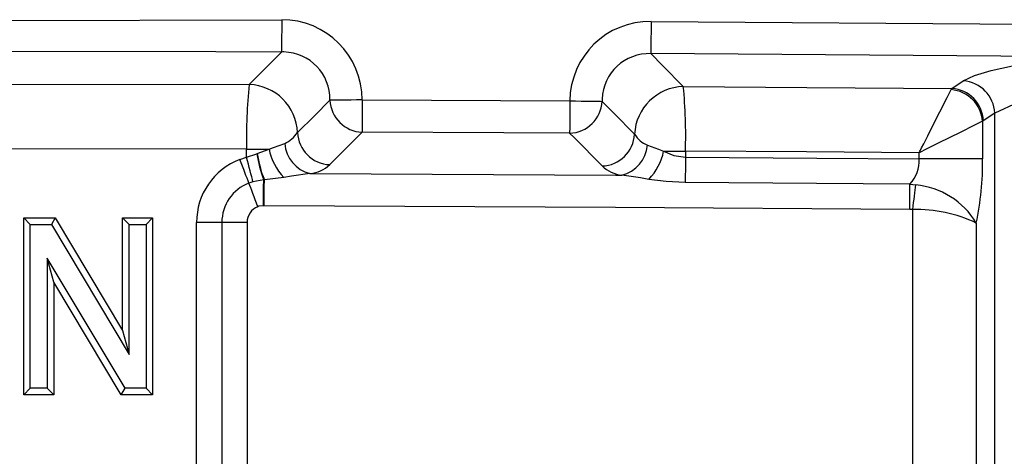
# Model space of a CAD drawing. Units: millimetres. Extents: x -611 to 908, y -315 to 526.
# Drawn here: x -89 to -29, y 321 to 348 of the extents above; entities that cross this region are included whole.
import ezdxf

# ---------------------------------------------------------------- set-up
doc = ezdxf.new("R2010")
doc.units = ezdxf.units.MM
doc.header["$MEASUREMENT"] = 0
doc.layers.get('0').update_dxf_attribs({"lineweight": 0})

msp = doc.modelspace()

# ---------------------------------------------------------------- linework, layer by layer
at = {"color": 18, "lineweight": 25, "true_color": 0x000000}
for p, q in [((-171.924, 347.771), (-73.362, 347.999)), ((-50.86, 347.899), (-22.88, 347.697)), ((-32.582, 343.734), (-32.537, 343.808)), ((-32.537, 343.808), (-31.839, 344.268)), ((-68.455, 343.107), (-55.81, 343.051)), ((-29.923, 342.299), (-30.621, 341.839)), ((-29.923, 318.046), (-29.923, 342.299)), ((-30.621, 341.839), (-30.666, 341.803)), ((-30.666, 341.803), (-30.666, 339.508)), ((-75.498, 340.114), (-74.132, 340.114)), ((-75.498, 339.609), (-75.498, 340.114)), ((-74.848, 339.831), (-74.132, 340.114)), ((-75.909, 339.478), (-75.498, 339.609)), ((-75.498, 339.609), (-74.869, 339.825)), ((-74.869, 339.825), (-74.848, 339.831)), ((-50.095, 339.986), (-48.768, 339.986)), ((-48.768, 339.986), (-48.768, 339.61)), ((-34.529, 339.508), (-34.529, 339.886)), ((-30.666, 339.508), (-34.529, 339.508)), ((-73.228, 338.382), (-74.42, 338.243)), ((-75.111, 338.117), (-75.362, 338.037)), ((-74.459, 338.24), (-75.111, 338.117)), ((-74.42, 338.243), (-74.459, 338.24)), ((-35.088, 337.972), (-34.732, 337.921)), ((-74.425, 336.655), (-74.469, 336.655)), ((-89.081, 325.116), (-89.081, 335.92)), ((-89.081, 335.92), (-88.679, 335.518)), ((-89.081, 335.92), (-87.167, 335.92)), ((-87.167, 335.92), (-87.395, 335.518)), ((-87.167, 335.92), (-83.055, 329.039)), ((-83.055, 335.92), (-82.653, 335.518)), ((-83.055, 335.92), (-81.226, 335.92)), ((-83.055, 329.039), (-83.055, 335.92)), ((-81.226, 335.92), (-81.628, 335.518)), ((-81.226, 335.92), (-81.226, 325.116)), ((-34.918, 336.419), (-35.1, 336.431)), ((-34.918, 319.891), (-34.918, 336.419)), ((-88.679, 325.518), (-88.679, 335.518)), ((-88.679, 335.518), (-87.395, 335.518)), ((-87.395, 335.518), (-82.653, 327.583)), ((-82.653, 335.518), (-81.628, 335.518)), ((-82.653, 327.583), (-82.653, 335.518)), ((-81.628, 335.518), (-81.628, 325.518)), ((-77.006, 335.634), (-78.547, 335.634)), ((-78.547, 319.635), (-78.547, 335.634)), ((-77.006, 335.634), (-77.006, 319.955)), ((-75.466, 335.634), (-77.006, 335.634)), ((-75.466, 335.634), (-75.466, 319.955)), ((-31.054, 335.6), (-31.054, 318.79)), ((-87.251, 331.995), (-87.653, 333.449)), ((-82.906, 325.518), (-87.653, 333.449)), ((-87.653, 333.449), (-87.653, 325.518)), ((-83.134, 325.116), (-87.251, 331.995)), ((-87.251, 331.995), (-87.251, 325.116)), ((-83.055, 329.039), (-82.653, 327.583)), ((-89.081, 325.116), (-88.679, 325.518)), ((-87.251, 325.116), (-89.081, 325.116)), ((-87.653, 325.518), (-88.679, 325.518)), ((-87.251, 325.116), (-87.653, 325.518)), ((-83.134, 325.116), (-82.906, 325.518)), ((-81.226, 325.116), (-83.134, 325.116)), ((-81.628, 325.518), (-82.906, 325.518)), ((-81.226, 325.116), (-81.628, 325.518))]:
    msp.add_line(p, q, dxfattribs=at)
for points in [[(-73.362, 347.999), (-73.363, 347.652), (-73.364, 347.315), (-73.365, 346.999), (-73.366, 346.714), (-73.367, 346.467), (-73.368, 346.267), (-73.368, 346.12), (-73.369, 346.029)], [(-50.86, 347.899), (-50.862, 347.552), (-50.864, 347.216), (-50.866, 346.9), (-50.868, 346.615), (-50.869, 346.368), (-50.87, 346.168), (-50.871, 346.021), (-50.871, 345.93)], [(-73.369, 346.029), (-77.369, 346.041), (-93.368, 346.07), (-157.369, 345.902), (-171.908, 345.8)], [(-75.342, 344.052), (-74.316, 345.08), (-73.369, 346.029)], [(-22.897, 345.728), (-26.897, 345.762), (-42.896, 345.881), (-50.871, 345.93)], [(-50.871, 345.93), (-50.136, 345.184), (-48.895, 343.925)], [(-31.839, 344.268), (-31.148, 344.603), (-30.145, 344.911), (-28.851, 345.182), (-27.305, 345.409), (-25.569, 345.581), (-23.677, 345.698), (-22.897, 345.728)], [(-169.935, 343.866), (-122.635, 344.083), (-75.342, 344.052)], [(-48.895, 343.925), (-41.369, 343.875), (-32.537, 343.808)], [(-34.529, 339.886), (-34.524, 339.898), (-34.516, 339.912), (-34.505, 339.934), (-34.485, 339.974), (-34.448, 340.048), (-34.378, 340.185), (-34.25, 340.439), (-34.005, 340.922), (-33.911, 341.108), (-33.271, 342.372), (-32.826, 343.253), (-32.582, 343.734)], [(-20.263, 343.789), (-23.122, 343.73), (-26.145, 343.44), (-28.511, 342.942), (-29.923, 342.299)], [(-68.455, 343.107), (-68.802, 343.105), (-69.138, 343.102), (-69.454, 343.1), (-69.739, 343.099), (-69.986, 343.097), (-70.186, 343.096), (-70.333, 343.095), (-70.424, 343.094)], [(-68.455, 343.107), (-68.456, 342.76), (-68.457, 342.423), (-68.458, 342.107), (-68.459, 341.822), (-68.46, 341.575), (-68.461, 341.375), (-68.462, 341.228), (-68.462, 341.138)], [(-72.398, 341.116), (-71.372, 342.145), (-70.424, 343.094)], [(-55.81, 343.051), (-55.812, 342.704), (-55.814, 342.367), (-55.816, 342.051), (-55.817, 341.766), (-55.818, 341.52), (-55.819, 341.32), (-55.82, 341.172), (-55.821, 341.081)], [(-55.81, 343.051), (-55.464, 343.045), (-55.128, 343.04), (-54.812, 343.036), (-54.527, 343.031), (-54.281, 343.028), (-54.08, 343.025), (-53.933, 343.023), (-53.842, 343.021)], [(-53.842, 343.021), (-53.106, 342.276), (-51.866, 341.017)], [(-30.666, 341.803), (-31.149, 341.563), (-32.033, 341.124), (-33.324, 340.484), (-33.489, 340.402), (-33.975, 340.161), (-34.23, 340.035), (-34.368, 339.966), (-34.442, 339.93), (-34.482, 339.91), (-34.504, 339.899), (-34.518, 339.892), (-34.529, 339.886)], [(-68.462, 341.138), (-69.882, 339.715), (-70.437, 339.159)], [(-55.821, 341.081), (-59.821, 341.101), (-68.462, 341.138)], [(-53.846, 339.078), (-55.555, 340.812), (-55.821, 341.081)], [(-75.498, 340.114), (-122.627, 340.144), (-144.619, 340.073)], [(-74.132, 340.114), (-73.856, 340.21), (-73.179, 340.449)], [(-51.084, 340.346), (-50.407, 340.098), (-50.095, 339.986)], [(-75.111, 338.117), (-75.149, 338.262), (-75.19, 338.422), (-75.236, 338.597), (-75.284, 338.785), (-75.335, 338.982), (-75.388, 339.187), (-75.443, 339.397), (-75.498, 339.609)], [(-50.095, 339.986), (-49.468, 339.727), (-48.768, 339.61)], [(-48.768, 339.61), (-48.769, 339.391), (-48.771, 339.174), (-48.772, 338.962), (-48.773, 338.759), (-48.774, 338.565), (-48.776, 338.384), (-48.777, 338.218), (-48.778, 338.069)], [(-34.529, 339.886), (-41.397, 339.937), (-48.768, 339.986)], [(-48.768, 339.61), (-40.768, 339.556), (-34.529, 339.508)], [(-75.362, 338.037), (-75.415, 338.177), (-75.474, 338.332), (-75.538, 338.501), (-75.607, 338.682), (-75.679, 338.872), (-75.754, 339.07), (-75.831, 339.273), (-75.909, 339.478)], [(-71.641, 338.614), (-72.768, 338.451), (-73.228, 338.382)], [(-71.641, 338.614), (-53.007, 338.523), (-52.639, 338.521)], [(-50.991, 338.264), (-51.511, 338.347), (-52.639, 338.521)], [(-74.816, 336.597), (-74.893, 336.802), (-74.97, 337.005), (-75.045, 337.202), (-75.118, 337.393), (-75.186, 337.574), (-75.25, 337.743), (-75.309, 337.898), (-75.362, 338.037)], [(-74.469, 336.655), (-74.468, 336.883), (-74.467, 337.109), (-74.465, 337.328), (-74.464, 337.538), (-74.463, 337.737), (-74.461, 337.922), (-74.46, 338.091), (-74.459, 338.24)], [(-74.425, 336.655), (-74.424, 336.884), (-74.424, 337.11), (-74.423, 337.329), (-74.422, 337.54), (-74.421, 337.74), (-74.421, 337.925), (-74.42, 338.093), (-74.42, 338.243)], [(-48.778, 338.069), (-49.945, 338.131), (-50.991, 338.264)], [(-35.088, 337.972), (-40.779, 338.015), (-48.778, 338.069)], [(-35.1, 336.431), (-35.098, 336.65), (-35.097, 336.867), (-35.095, 337.078), (-35.093, 337.282), (-35.092, 337.476), (-35.09, 337.656), (-35.089, 337.822), (-35.088, 337.972)], [(-34.918, 336.419), (-34.892, 336.631), (-34.866, 336.842), (-34.84, 337.047), (-34.816, 337.245), (-34.793, 337.433), (-34.771, 337.61), (-34.751, 337.773), (-34.732, 337.921)], [(-74.469, 336.655), (-74.75, 336.619), (-74.816, 336.597)], [(-35.1, 336.431), (-53.018, 336.554), (-74.425, 336.655)]]:
    msp.add_lwpolyline(points, dxfattribs=at)
for points in [[(-68.455, 343.107), (-68.46, 345.812), (-70.657, 348.002), (-73.362, 347.999)], [(-50.86, 347.899), (-53.566, 347.926), (-55.782, 345.756), (-55.81, 343.051)], [(-75.342, 344.052), (-75.475, 342.743), (-75.527, 341.428), (-75.498, 340.114)], [(-72.398, 341.116), (-72.464, 342.713), (-73.746, 343.991), (-75.342, 344.052)], [(-48.895, 343.925), (-50.492, 343.879), (-51.785, 342.613), (-51.866, 341.017)], [(-48.768, 339.986), (-48.724, 341.301), (-48.766, 342.617), (-48.895, 343.925)], [(-30.666, 341.803), (-30.744, 342.83), (-31.556, 343.648), (-32.582, 343.734)], [(-30.621, 341.839), (-30.666, 342.888), (-31.49, 343.735), (-32.537, 343.808)], [(-29.923, 342.299), (-29.967, 343.347), (-30.792, 344.195), (-31.839, 344.268)], [(-70.424, 343.094), (-70.38, 342.03), (-69.526, 341.179), (-68.462, 341.138)], [(-55.821, 341.081), (-54.756, 341.114), (-53.895, 341.958), (-53.842, 343.021)], [(-73.179, 340.449), (-72.867, 340.603), (-72.599, 340.832), (-72.398, 341.116)], [(-72.398, 341.116), (-72.355, 340.052), (-71.501, 339.2), (-70.437, 339.159)], [(-53.846, 339.078), (-52.781, 339.11), (-51.92, 339.954), (-51.866, 341.017)], [(-51.866, 341.017), (-51.682, 340.717), (-51.409, 340.482), (-51.084, 340.346)], [(-74.132, 340.114), (-74.008, 339.46), (-73.693, 338.857), (-73.228, 338.382)], [(-73.179, 340.449), (-73.116, 339.57), (-72.496, 338.83), (-71.641, 338.614)], [(-52.639, 338.521), (-51.781, 338.73), (-51.154, 339.466), (-51.084, 340.346)], [(-74.869, 339.825), (-74.796, 339.283), (-74.659, 338.75), (-74.459, 338.24)], [(-74.848, 339.831), (-74.771, 339.286), (-74.628, 338.753), (-74.42, 338.243)], [(-50.991, 338.264), (-50.535, 338.742), (-50.224, 339.339), (-50.095, 339.986)], [(-35.088, 337.972), (-34.709, 338.392), (-34.509, 338.943), (-34.529, 339.508)], [(-31.054, 335.6), (-30.775, 336.883), (-30.645, 338.195), (-30.666, 339.508)], [(-75.909, 339.478), (-77.504, 338.872), (-78.555, 337.34), (-78.547, 335.634)], [(-71.641, 338.614), (-71.191, 338.659), (-70.768, 338.85), (-70.437, 339.159)], [(-53.846, 339.078), (-53.512, 338.771), (-53.089, 338.576), (-52.639, 338.521)], [(-75.362, 338.037), (-76.358, 337.657), (-77.013, 336.7), (-77.006, 335.634)], [(-31.054, 335.6), (-31.834, 336.922), (-33.204, 337.786), (-34.732, 337.921)], [(-74.816, 336.597), (-75.213, 336.445), (-75.473, 336.06), (-75.466, 335.634)], [(-31.054, 335.6), (-32.258, 336.179), (-33.583, 336.46), (-34.918, 336.419)]]:
    msp.add_open_spline(points, degree=3, dxfattribs=at)
for points in [[(-70.424, 343.094), (-70.388, 344.68), (-71.645, 345.994), (-73.23, 346.03), (-73.276, 346.031), (-73.322, 346.03), (-73.369, 346.029)], [(-50.871, 345.93), (-52.455, 345.986), (-53.785, 344.747), (-53.84, 343.163), (-53.842, 343.116), (-53.843, 343.068), (-53.842, 343.021)]]:
    msp.add_open_spline(points, degree=3, knots=[0, 0, 0, 0, 1, 1, 1, 2, 2, 2, 2], dxfattribs=at)

doc.saveas('drawing.dxf')
